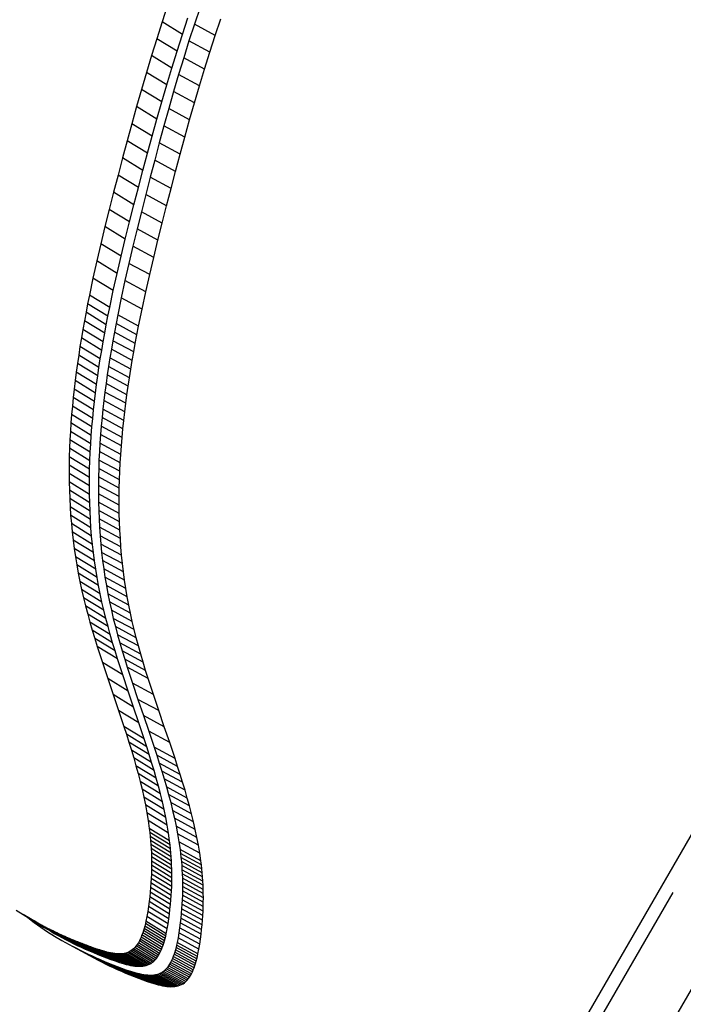
# Model space of a CAD drawing. Units: millimetres. Extents: x -4624 to 13371, y -2451 to 12315.
# Drawn here: x 8567 to 8679, y 2135 to 2302 of the extents above; entities that cross this region are included whole.
import ezdxf

# ---------------------------------------------------------------- set-up
doc = ezdxf.new("R2010")
doc.units = ezdxf.units.MM
doc.styles.get("Standard").update_dxf_attribs({"font": 'arial.ttf'})
doc.dimstyles.new('Kopia ISO-25', dxfattribs={"dimtxt": 300, "dimasz": 120, "dimexe": 1.25, "dimexo": 0.625, "dimgap": 100, "dimtad": 1, "dimlfac": 0.001, "dimrnd": 0.1, "dimtxsty": 'Standard', "dimblk": 'ARCHTICK', "dimcen": 2.5, "dimadec": 0, "dimazin": 0, "dimtfac": 1, "dimtmove": 0, "dimatfit": 3, "dimfxl": 1, "dimarcsym": 0})

# ---------------------------------------------------------------- blocks, each defined once
blk = doc.blocks.new('_ArchTick')
at = {"color": 0, "linetype": 'ByBlock', "const_width": 0.15}
blk.add_lwpolyline([(-0.5, -0.5), (0.5, 0.5)], dxfattribs=at)
blk = doc.blocks.new('*D6')
at = {"color": 0, "lineweight": -2}
for p, q in [((13304.55, 2512.48), (13304.55, -1534.28)), ((-1976.71, 2161.58), (-1976.71, -1534.28)), ((-1976.71, -1533.03), (13304.55, -1533.03))]:
    blk.add_line(p, q, dxfattribs=at)
at = {"layer": 'Defpoints', "color": 0}
for p in [(13304.55, 2513.11), (-1976.71, 2162.2), (13304.55, -1533.03)]:
    blk.add_point(p, dxfattribs=at)
at = {"color": 0, "lineweight": -2, "xscale": 120, "yscale": 120, "zscale": 120, "rotation": 180}
blk.add_blockref('_ArchTick', (-1976.71, -1533.03), dxfattribs=at)
at = {"color": 0, "lineweight": -2, "xscale": 120, "yscale": 120, "zscale": 120}
blk.add_blockref('_ArchTick', (13304.55, -1533.03), dxfattribs=at)
at = {"color": 0, "insert": (5663.92, -1252.75), "char_height": 300, "attachment_point": 5}
blk.add_mtext('15,3m', dxfattribs=at)
blk = doc.blocks.new('*D7')
at = {"color": 0, "lineweight": -2}
for p, q in [((7187.58, 10497.66), (-3359.17, 10497.66)), ((-3357.92, 10497.66), (-3357.92, 18.37)), ((9513.37, 18.37), (-3359.17, 18.37))]:
    blk.add_line(p, q, dxfattribs=at)
at = {"layer": 'Defpoints', "color": 0}
for p in [(7188.2, 10497.66), (-3357.92, 18.37), (9513.99, 18.37)]:
    blk.add_point(p, dxfattribs=at)
at = {"color": 0, "lineweight": -2, "xscale": 120, "yscale": 120, "zscale": 120}
for p, rotation in [((-3357.92, 10497.66), 90.00000000000001), ((-3357.92, 18.37), 270)]:
    blk.add_blockref('_ArchTick', p, dxfattribs=dict(at, rotation=rotation))
at = {"color": 0, "insert": (-3638.21, 5258.02), "char_height": 300, "attachment_point": 5, "rotation": 90}
blk.add_mtext('10,5m', dxfattribs=at)
blk = doc.blocks.new('*D8')
at = {"color": 0, "lineweight": -2}
for p, q in [((11841.61, 2279.48), (11841.61, -2385.73)), ((-632.45, 1626.41), (-632.45, -2385.73)), ((-632.45, -2384.48), (11841.61, -2384.48))]:
    blk.add_line(p, q, dxfattribs=at)
at = {"layer": 'Defpoints', "color": 0}
for p in [(11841.61, 2280.11), (-632.45, 1627.04), (11841.61, -2384.48)]:
    blk.add_point(p, dxfattribs=at)
at = {"color": 0, "lineweight": -2, "xscale": 120, "yscale": 120, "zscale": 120, "rotation": 180}
blk.add_blockref('_ArchTick', (-632.45, -2384.48), dxfattribs=at)
at = {"color": 0, "lineweight": -2, "xscale": 120, "yscale": 120, "zscale": 120}
blk.add_blockref('_ArchTick', (11841.61, -2384.48), dxfattribs=at)
at = {"color": 0, "insert": (5604.58, -2104.19), "char_height": 300, "attachment_point": 5}
blk.add_mtext('12,5m', dxfattribs=at)
blk = doc.blocks.new('*D9')
at = {"color": 0, "lineweight": -2}
for p, q in [((7352.65, 8998.85), (-4175.58, 8998.85)), ((-4174.33, 8998.85), (-4174.33, 1046.62)), ((9241, 1046.62), (-4175.58, 1046.62))]:
    blk.add_line(p, q, dxfattribs=at)
at = {"layer": 'Defpoints', "color": 0}
for p in [(7353.28, 8998.85), (-4174.33, 1046.62), (9241.62, 1046.62)]:
    blk.add_point(p, dxfattribs=at)
at = {"color": 0, "lineweight": -2, "xscale": 120, "yscale": 120, "zscale": 120}
for p, rotation in [((-4174.33, 8998.85), 90), ((-4174.33, 1046.62), 270)]:
    blk.add_blockref('_ArchTick', p, dxfattribs=dict(at, rotation=rotation))
at = {"color": 0, "insert": (-4427.5, 5022.73), "char_height": 300, "attachment_point": 5, "rotation": 90}
blk.add_mtext('8m', dxfattribs=at)

msp = doc.modelspace()

# ---------------------------------------------------------------- linework, layer by layer
for p, q in [((8591.841, 2304.678), (8590.904, 2301.845)), ((8597.341, 2304.297), (8596.39, 2301.473)), ((8590.904, 2301.845), (8589.993, 2298.994)), ((8594.357, 2299.726), (8590.904, 2301.845)), ((8594.357, 2299.726), (8595.295, 2302.56)), ((8599.937, 2299.55), (8600.887, 2302.374)), ((8596.39, 2301.473), (8595.469, 2298.63)), ((8599.937, 2299.55), (8596.39, 2301.473)), ((8589.993, 2298.994), (8589.107, 2296.129)), ((8593.447, 2296.876), (8589.993, 2298.994)), ((8593.447, 2296.876), (8594.357, 2299.726)), ((8595.469, 2298.63), (8594.574, 2295.771)), ((8599.015, 2296.707), (8595.469, 2298.63)), ((8599.015, 2296.707), (8599.937, 2299.55)), ((8592.56, 2294.011), (8593.447, 2296.876)), ((8589.107, 2296.129), (8588.242, 2293.251)), ((8592.56, 2294.011), (8589.107, 2296.129)), ((8594.574, 2295.771), (8593.703, 2292.897)), ((8598.12, 2293.848), (8594.574, 2295.771)), ((8598.12, 2293.848), (8599.015, 2296.707)), ((8591.696, 2291.133), (8592.56, 2294.011)), ((8597.249, 2290.974), (8598.12, 2293.848)), ((8588.242, 2293.251), (8587.398, 2290.362)), ((8591.696, 2291.133), (8588.242, 2293.251)), ((8593.703, 2292.897), (8592.854, 2290.01)), ((8597.249, 2290.974), (8593.703, 2292.897)), ((8587.398, 2290.362), (8586.573, 2287.464)), ((8590.852, 2288.244), (8587.398, 2290.362)), ((8590.852, 2288.244), (8591.696, 2291.133)), ((8596.401, 2288.087), (8597.249, 2290.974)), ((8592.854, 2290.01), (8592.026, 2287.112)), ((8596.401, 2288.087), (8592.854, 2290.01)), ((8586.573, 2287.464), (8585.763, 2284.558)), ((8590.026, 2285.345), (8586.573, 2287.464)), ((8590.026, 2285.345), (8590.852, 2288.244)), ((8592.026, 2287.112), (8591.216, 2284.204)), ((8595.573, 2285.189), (8592.026, 2287.112)), ((8595.573, 2285.189), (8596.401, 2288.087)), ((8589.217, 2282.44), (8590.026, 2285.345)), ((8594.762, 2282.281), (8595.573, 2285.189)), ((8585.763, 2284.558), (8584.967, 2281.647)), ((8589.217, 2282.44), (8585.763, 2284.558)), ((8591.216, 2284.204), (8590.422, 2281.29)), ((8594.762, 2282.281), (8591.216, 2284.204)), ((8588.421, 2279.528), (8589.217, 2282.44)), ((8593.968, 2279.367), (8594.762, 2282.281)), ((8584.967, 2281.647), (8584.184, 2278.732)), ((8588.421, 2279.528), (8584.967, 2281.647)), ((8590.422, 2281.29), (8589.642, 2278.369)), ((8593.968, 2279.367), (8590.422, 2281.29)), ((8584.184, 2278.732), (8583.41, 2275.815)), ((8587.637, 2276.613), (8584.184, 2278.732)), ((8587.637, 2276.613), (8588.421, 2279.528)), ((8589.642, 2278.369), (8588.874, 2275.445)), ((8593.189, 2276.446), (8589.642, 2278.369)), ((8593.189, 2276.446), (8593.968, 2279.367)), ((8583.41, 2275.815), (8582.649, 2272.897)), ((8586.864, 2273.696), (8583.41, 2275.815)), ((8586.864, 2273.696), (8587.637, 2276.613)), ((8588.874, 2275.445), (8588.116, 2272.519)), ((8592.421, 2273.522), (8588.874, 2275.445)), ((8592.421, 2273.522), (8593.189, 2276.446)), ((8586.103, 2270.778), (8586.864, 2273.696)), ((8591.663, 2270.596), (8592.421, 2273.522)), ((8582.649, 2272.897), (8581.904, 2269.978)), ((8586.103, 2270.778), (8582.649, 2272.897)), ((8588.116, 2272.519), (8587.371, 2269.592)), ((8591.663, 2270.596), (8588.116, 2272.519)), ((8581.904, 2269.978), (8581.177, 2267.06)), ((8585.357, 2267.86), (8581.904, 2269.978)), ((8585.357, 2267.86), (8586.103, 2270.778)), ((8590.917, 2267.669), (8591.663, 2270.596)), ((8587.371, 2269.592), (8586.641, 2266.664)), ((8590.917, 2267.669), (8587.371, 2269.592)), ((8581.177, 2267.06), (8580.474, 2264.142)), ((8584.631, 2264.941), (8581.177, 2267.06)), ((8584.631, 2264.941), (8585.357, 2267.86)), ((8586.641, 2266.664), (8585.93, 2263.737)), ((8590.187, 2264.741), (8586.641, 2266.664)), ((8590.187, 2264.741), (8590.917, 2267.669)), ((8580.474, 2264.142), (8579.798, 2261.225)), ((8583.928, 2262.023), (8580.474, 2264.142)), ((8583.928, 2262.023), (8584.631, 2264.941)), ((8585.93, 2263.737), (8585.242, 2260.81)), ((8589.477, 2261.814), (8585.93, 2263.737)), ((8589.477, 2261.814), (8590.187, 2264.741)), ((8583.251, 2259.106), (8583.928, 2262.023)), ((8588.789, 2258.887), (8589.477, 2261.814)), ((8579.798, 2261.225), (8579.152, 2258.31)), ((8583.251, 2259.106), (8579.798, 2261.225)), ((8585.242, 2260.81), (8584.581, 2257.884)), ((8588.789, 2258.887), (8585.242, 2260.81)), ((8579.152, 2258.31), (8578.54, 2255.397)), ((8582.605, 2256.191), (8579.152, 2258.31)), ((8582.605, 2256.191), (8583.251, 2259.106)), ((8588.128, 2255.961), (8588.789, 2258.887)), ((8584.581, 2257.884), (8583.951, 2254.96)), ((8588.128, 2255.961), (8584.581, 2257.884)), ((8578.54, 2255.397), (8578.248, 2253.941)), ((8581.994, 2253.278), (8578.54, 2255.397)), ((8581.994, 2253.278), (8582.605, 2256.191)), ((8583.951, 2254.96), (8583.354, 2252.039)), ((8587.497, 2253.037), (8583.951, 2254.96)), ((8587.497, 2253.037), (8588.128, 2255.961)), ((8578.248, 2253.941), (8577.966, 2252.487)), ((8581.702, 2251.823), (8578.248, 2253.941)), ((8581.702, 2251.823), (8581.994, 2253.278)), ((8577.966, 2252.487), (8577.694, 2251.033)), ((8581.419, 2250.368), (8577.966, 2252.487)), ((8581.419, 2250.368), (8581.702, 2251.823)), ((8583.354, 2252.039), (8583.07, 2250.579)), ((8586.901, 2250.116), (8583.354, 2252.039)), ((8586.901, 2250.116), (8587.497, 2253.037)), ((8577.694, 2251.033), (8577.433, 2249.58)), ((8581.148, 2248.914), (8577.694, 2251.033)), ((8581.148, 2248.914), (8581.419, 2250.368)), ((8583.07, 2250.579), (8582.795, 2249.12)), ((8586.616, 2248.656), (8583.07, 2250.579)), ((8586.616, 2248.656), (8586.901, 2250.116)), ((8577.433, 2249.58), (8577.183, 2248.128)), ((8580.887, 2247.461), (8577.433, 2249.58)), ((8580.887, 2247.461), (8581.148, 2248.914)), ((8582.795, 2249.12), (8582.531, 2247.661)), ((8586.342, 2247.197), (8582.795, 2249.12)), ((8586.342, 2247.197), (8586.616, 2248.656)), ((8576.945, 2246.677), (8576.72, 2245.227)), ((8577.183, 2248.128), (8576.945, 2246.677)), ((8580.399, 2244.558), (8576.945, 2246.677)), ((8580.637, 2246.009), (8577.183, 2248.128)), ((8580.637, 2246.009), (8580.887, 2247.461)), ((8582.531, 2247.661), (8582.278, 2246.204)), ((8586.078, 2245.738), (8582.531, 2247.661)), ((8586.078, 2245.738), (8586.342, 2247.197)), ((8576.72, 2245.227), (8576.507, 2243.778)), ((8580.173, 2243.108), (8576.72, 2245.227)), ((8580.399, 2244.558), (8580.637, 2246.009)), ((8582.278, 2246.204), (8582.035, 2244.748)), ((8585.824, 2244.281), (8582.278, 2246.204)), ((8585.824, 2244.281), (8586.078, 2245.738)), ((8576.507, 2243.778), (8576.307, 2242.33)), ((8579.96, 2241.66), (8576.507, 2243.778)), ((8580.173, 2243.108), (8580.399, 2244.558)), ((8581.805, 2243.292), (8581.587, 2241.838)), ((8582.035, 2244.748), (8581.805, 2243.292)), ((8585.351, 2241.369), (8581.805, 2243.292)), ((8585.582, 2242.825), (8582.035, 2244.748)), ((8585.582, 2242.825), (8585.824, 2244.281)), ((8576.307, 2242.33), (8576.12, 2240.884)), ((8579.76, 2240.212), (8576.307, 2242.33)), ((8579.76, 2240.212), (8579.96, 2241.66)), ((8579.96, 2241.66), (8580.173, 2243.108)), ((8581.587, 2241.838), (8581.381, 2240.385)), ((8585.133, 2239.915), (8581.587, 2241.838)), ((8585.351, 2241.369), (8585.582, 2242.825)), ((8576.12, 2240.884), (8575.948, 2239.439)), ((8579.574, 2238.766), (8576.12, 2240.884)), ((8579.574, 2238.766), (8579.76, 2240.212)), ((8581.381, 2240.385), (8581.188, 2238.933)), ((8584.927, 2238.462), (8581.381, 2240.385)), ((8584.927, 2238.462), (8585.133, 2239.915)), ((8585.133, 2239.915), (8585.351, 2241.369)), ((8575.948, 2239.439), (8575.79, 2237.996)), ((8579.402, 2237.321), (8575.948, 2239.439)), ((8579.402, 2237.321), (8579.574, 2238.766)), ((8581.188, 2238.933), (8581.009, 2237.483)), ((8584.735, 2237.01), (8581.188, 2238.933)), ((8584.735, 2237.01), (8584.927, 2238.462)), ((8575.647, 2236.554), (8575.52, 2235.113)), ((8575.79, 2237.996), (8575.647, 2236.554)), ((8579.101, 2234.435), (8575.647, 2236.554)), ((8579.244, 2235.877), (8575.79, 2237.996)), ((8579.244, 2235.877), (8579.402, 2237.321)), ((8581.009, 2237.483), (8580.844, 2236.034)), ((8584.556, 2235.56), (8581.009, 2237.483)), ((8584.556, 2235.56), (8584.735, 2237.01)), ((8575.52, 2235.113), (8575.408, 2233.675)), ((8578.973, 2232.995), (8575.52, 2235.113)), ((8579.101, 2234.435), (8579.244, 2235.877)), ((8580.844, 2236.034), (8580.694, 2234.586)), ((8584.391, 2234.111), (8580.844, 2236.034)), ((8584.391, 2234.111), (8584.556, 2235.56)), ((8575.408, 2233.675), (8575.313, 2232.237)), ((8578.862, 2231.556), (8575.408, 2233.675)), ((8578.973, 2232.995), (8579.101, 2234.435)), ((8580.694, 2234.586), (8580.558, 2233.14)), ((8584.24, 2232.663), (8580.694, 2234.586)), ((8584.24, 2232.663), (8584.391, 2234.111)), ((8575.313, 2232.237), (8575.234, 2230.802)), ((8578.766, 2230.119), (8575.313, 2232.237)), ((8578.766, 2230.119), (8578.862, 2231.556)), ((8578.862, 2231.556), (8578.973, 2232.995)), ((8580.437, 2231.695), (8580.333, 2230.252)), ((8580.558, 2233.14), (8580.437, 2231.695)), ((8583.984, 2229.772), (8580.437, 2231.695)), ((8584.104, 2231.217), (8580.558, 2233.14)), ((8584.104, 2231.217), (8584.24, 2232.663)), ((8575.234, 2230.802), (8575.173, 2229.369)), ((8578.688, 2228.684), (8575.234, 2230.802)), ((8578.688, 2228.684), (8578.766, 2230.119)), ((8580.333, 2230.252), (8580.245, 2228.811)), ((8583.88, 2228.329), (8580.333, 2230.252)), ((8583.984, 2229.772), (8584.104, 2231.217)), ((8575.173, 2229.369), (8575.13, 2227.937)), ((8578.627, 2227.25), (8575.173, 2229.369)), ((8578.627, 2227.25), (8578.688, 2228.684)), ((8580.245, 2228.811), (8580.173, 2227.372)), ((8583.791, 2226.888), (8580.245, 2228.811)), ((8583.791, 2226.888), (8583.88, 2228.329)), ((8583.88, 2228.329), (8583.984, 2229.772)), ((8575.104, 2226.507), (8575.098, 2225.08)), ((8575.13, 2227.937), (8575.104, 2226.507)), ((8578.558, 2224.389), (8575.104, 2226.507)), ((8578.583, 2225.819), (8575.13, 2227.937)), ((8578.583, 2225.819), (8578.627, 2227.25)), ((8580.173, 2227.372), (8580.119, 2225.934)), ((8583.72, 2225.449), (8580.173, 2227.372)), ((8583.72, 2225.449), (8583.791, 2226.888)), ((8575.098, 2225.08), (8575.11, 2223.654)), ((8578.551, 2222.961), (8575.098, 2225.08)), ((8578.558, 2224.389), (8578.583, 2225.819)), ((8580.119, 2225.934), (8580.082, 2224.499)), ((8583.666, 2224.011), (8580.119, 2225.934)), ((8583.666, 2224.011), (8583.72, 2225.449)), ((8575.11, 2223.654), (8575.142, 2222.231)), ((8578.563, 2221.536), (8575.11, 2223.654)), ((8578.551, 2222.961), (8578.558, 2224.389)), ((8580.082, 2224.499), (8580.064, 2223.065)), ((8583.629, 2222.576), (8580.082, 2224.499)), ((8583.629, 2222.576), (8583.666, 2224.011)), ((8575.142, 2222.231), (8575.194, 2220.81)), ((8578.595, 2220.112), (8575.142, 2222.231)), ((8578.563, 2221.536), (8578.551, 2222.961)), ((8578.595, 2220.112), (8578.563, 2221.536)), ((8583.611, 2221.142), (8580.064, 2223.065)), ((8580.064, 2223.065), (8580.064, 2221.634)), ((8583.611, 2219.71), (8580.064, 2221.634)), ((8580.064, 2221.634), (8580.083, 2220.204)), ((8583.611, 2221.142), (8583.629, 2222.576)), ((8575.194, 2220.81), (8575.266, 2219.391)), ((8578.647, 2218.691), (8575.194, 2220.81)), ((8578.647, 2218.691), (8578.595, 2220.112)), ((8583.63, 2218.281), (8580.083, 2220.204)), ((8580.083, 2220.204), (8580.122, 2218.777)), ((8583.611, 2219.71), (8583.611, 2221.142)), ((8575.266, 2219.391), (8575.36, 2217.974)), ((8578.72, 2217.272), (8575.266, 2219.391)), ((8578.72, 2217.272), (8578.647, 2218.691)), ((8583.669, 2216.854), (8580.122, 2218.777)), ((8580.122, 2218.777), (8580.181, 2217.352)), ((8583.63, 2218.281), (8583.611, 2219.71)), ((8583.669, 2216.854), (8583.63, 2218.281)), ((8575.36, 2217.974), (8575.474, 2216.56)), ((8578.813, 2215.856), (8575.36, 2217.974)), ((8575.474, 2216.56), (8575.611, 2215.149)), ((8578.928, 2214.442), (8575.474, 2216.56)), ((8578.813, 2215.856), (8578.72, 2217.272)), ((8583.727, 2215.429), (8580.181, 2217.352)), ((8580.181, 2217.352), (8580.26, 2215.929)), ((8583.727, 2215.429), (8583.669, 2216.854)), ((8575.611, 2215.149), (8575.77, 2213.74)), ((8579.064, 2213.03), (8575.611, 2215.149)), ((8578.928, 2214.442), (8578.813, 2215.856)), ((8583.806, 2214.006), (8580.26, 2215.929)), ((8580.26, 2215.929), (8580.359, 2214.509)), ((8583.806, 2214.006), (8583.727, 2215.429)), ((8575.77, 2213.74), (8575.951, 2212.334)), ((8579.223, 2211.622), (8575.77, 2213.74)), ((8579.064, 2213.03), (8578.928, 2214.442)), ((8583.906, 2212.586), (8580.359, 2214.509)), ((8580.359, 2214.509), (8580.481, 2213.091)), ((8584.027, 2211.168), (8580.481, 2213.091)), ((8580.481, 2213.091), (8580.624, 2211.676)), ((8583.906, 2212.586), (8583.806, 2214.006)), ((8575.951, 2212.334), (8576.156, 2210.93)), ((8579.405, 2210.215), (8575.951, 2212.334)), ((8579.223, 2211.622), (8579.064, 2213.03)), ((8579.405, 2210.215), (8579.223, 2211.622)), ((8584.17, 2209.753), (8580.624, 2211.676)), ((8580.624, 2211.676), (8580.789, 2210.263)), ((8584.027, 2211.168), (8583.906, 2212.586)), ((8576.156, 2210.93), (8576.385, 2209.529)), ((8579.61, 2208.812), (8576.156, 2210.93)), ((8579.61, 2208.812), (8579.405, 2210.215)), ((8584.336, 2208.34), (8580.789, 2210.263)), ((8580.789, 2210.263), (8580.977, 2208.853)), ((8584.17, 2209.753), (8584.027, 2211.168)), ((8584.336, 2208.34), (8584.17, 2209.753)), ((8576.385, 2209.529), (8576.638, 2208.131)), ((8579.838, 2207.411), (8576.385, 2209.529)), ((8576.638, 2208.131), (8576.915, 2206.736)), ((8580.091, 2206.013), (8576.638, 2208.131)), ((8579.838, 2207.411), (8579.61, 2208.812)), ((8584.524, 2206.93), (8580.977, 2208.853)), ((8580.977, 2208.853), (8581.188, 2207.446)), ((8584.524, 2206.93), (8584.336, 2208.34)), ((8576.915, 2206.736), (8577.217, 2205.344)), ((8580.368, 2204.618), (8576.915, 2206.736)), ((8580.091, 2206.013), (8579.838, 2207.411)), ((8584.735, 2205.523), (8581.188, 2207.446)), ((8581.188, 2207.446), (8581.423, 2206.042)), ((8584.735, 2205.523), (8584.524, 2206.93)), ((8577.217, 2205.344), (8577.542, 2203.955)), ((8580.67, 2203.226), (8577.217, 2205.344)), ((8580.368, 2204.618), (8580.091, 2206.013)), ((8584.969, 2204.119), (8581.423, 2206.042)), ((8581.423, 2206.042), (8581.682, 2204.64)), ((8584.969, 2204.119), (8584.735, 2205.523)), ((8577.542, 2203.955), (8577.889, 2202.569)), ((8580.996, 2201.836), (8577.542, 2203.955)), ((8580.67, 2203.226), (8580.368, 2204.618)), ((8580.996, 2201.836), (8580.67, 2203.226)), ((8585.228, 2202.717), (8581.682, 2204.64)), ((8581.682, 2204.64), (8581.965, 2203.242)), ((8585.512, 2201.319), (8581.965, 2203.242)), ((8581.965, 2203.242), (8582.273, 2201.846)), ((8585.228, 2202.717), (8584.969, 2204.119)), ((8577.889, 2202.569), (8578.256, 2201.185)), ((8581.343, 2200.45), (8577.889, 2202.569)), ((8581.343, 2200.45), (8580.996, 2201.836)), ((8585.82, 2199.923), (8582.273, 2201.846)), ((8582.273, 2201.846), (8582.604, 2200.454)), ((8585.512, 2201.319), (8585.228, 2202.717)), ((8578.256, 2201.185), (8578.64, 2199.804)), ((8581.709, 2199.067), (8578.256, 2201.185)), ((8578.64, 2199.804), (8579.04, 2198.427)), ((8582.093, 2197.686), (8578.64, 2199.804)), ((8581.709, 2199.067), (8581.343, 2200.45)), ((8586.151, 2198.53), (8582.604, 2200.454)), ((8582.604, 2200.454), (8582.957, 2199.064)), ((8585.82, 2199.923), (8585.512, 2201.319)), ((8586.151, 2198.53), (8585.82, 2199.923)), ((8579.04, 2198.427), (8579.454, 2197.051)), ((8582.493, 2196.308), (8579.04, 2198.427)), ((8582.093, 2197.686), (8581.709, 2199.067)), ((8586.504, 2197.141), (8582.957, 2199.064)), ((8582.957, 2199.064), (8583.329, 2197.677)), ((8586.504, 2197.141), (8586.151, 2198.53)), ((8579.454, 2197.051), (8579.88, 2195.679)), ((8582.907, 2194.933), (8579.454, 2197.051)), ((8582.493, 2196.308), (8582.093, 2197.686)), ((8586.876, 2195.754), (8583.329, 2197.677)), ((8583.329, 2197.677), (8583.719, 2196.293)), ((8586.876, 2195.754), (8586.504, 2197.141)), ((8579.88, 2195.679), (8580.761, 2192.942)), ((8583.333, 2193.561), (8579.88, 2195.679)), ((8582.907, 2194.933), (8582.493, 2196.308)), ((8583.333, 2193.561), (8582.907, 2194.933)), ((8587.266, 2194.37), (8583.719, 2196.293)), ((8583.719, 2196.293), (8584.125, 2194.912)), ((8587.672, 2192.989), (8584.125, 2194.912)), ((8584.125, 2194.912), (8584.545, 2193.534)), ((8587.266, 2194.37), (8586.876, 2195.754)), ((8584.214, 2190.824), (8583.333, 2193.561)), ((8588.091, 2191.611), (8584.545, 2193.534)), ((8584.545, 2193.534), (8584.976, 2192.158)), ((8587.672, 2192.989), (8587.266, 2194.37)), ((8588.091, 2191.611), (8587.672, 2192.989)), ((8580.761, 2192.942), (8581.668, 2190.215)), ((8584.214, 2190.824), (8580.761, 2192.942)), ((8588.523, 2190.235), (8584.976, 2192.158)), ((8584.976, 2192.158), (8585.868, 2189.415)), ((8588.523, 2190.235), (8588.091, 2191.611)), ((8581.668, 2190.215), (8582.586, 2187.498)), ((8585.122, 2188.097), (8581.668, 2190.215)), ((8585.122, 2188.097), (8584.214, 2190.824)), ((8589.415, 2187.491), (8588.523, 2190.235)), ((8586.04, 2185.38), (8585.122, 2188.097)), ((8589.415, 2187.491), (8585.868, 2189.415)), ((8585.868, 2189.415), (8586.787, 2186.681)), ((8582.586, 2187.498), (8583.501, 2184.791)), ((8586.04, 2185.38), (8582.586, 2187.498)), ((8590.333, 2184.758), (8586.787, 2186.681)), ((8586.787, 2186.681), (8587.716, 2183.958)), ((8590.333, 2184.758), (8589.415, 2187.491)), ((8583.501, 2184.791), (8584.396, 2182.093)), ((8586.954, 2182.673), (8583.501, 2184.791)), ((8586.954, 2182.673), (8586.04, 2185.38)), ((8591.262, 2182.035), (8590.333, 2184.758)), ((8591.262, 2182.035), (8587.716, 2183.958)), ((8587.716, 2183.958), (8588.641, 2181.245)), ((8584.396, 2182.093), (8584.832, 2180.747)), ((8587.85, 2179.975), (8584.396, 2182.093)), ((8587.85, 2179.975), (8586.954, 2182.673)), ((8592.188, 2179.322), (8591.262, 2182.035)), ((8584.832, 2180.747), (8585.258, 2179.404)), ((8588.286, 2178.629), (8584.832, 2180.747)), ((8588.286, 2178.629), (8587.85, 2179.975)), ((8592.188, 2179.322), (8588.641, 2181.245)), ((8588.641, 2181.245), (8589.547, 2178.54)), ((8585.258, 2179.404), (8585.672, 2178.063)), ((8588.712, 2177.286), (8585.258, 2179.404)), ((8585.672, 2178.063), (8586.071, 2176.723)), ((8589.125, 2175.944), (8585.672, 2178.063)), ((8588.712, 2177.286), (8588.286, 2178.629)), ((8593.094, 2176.617), (8589.547, 2178.54)), ((8589.547, 2178.54), (8589.989, 2177.192)), ((8593.094, 2176.617), (8592.188, 2179.322)), ((8586.071, 2176.723), (8586.455, 2175.386)), ((8589.525, 2174.605), (8586.071, 2176.723)), ((8589.125, 2175.944), (8588.712, 2177.286)), ((8593.536, 2175.268), (8589.989, 2177.192)), ((8589.989, 2177.192), (8590.42, 2175.845)), ((8593.536, 2175.268), (8593.094, 2176.617)), ((8586.455, 2175.386), (8586.82, 2174.051)), ((8589.908, 2173.268), (8586.455, 2175.386)), ((8589.525, 2174.605), (8589.125, 2175.944)), ((8589.908, 2173.268), (8589.525, 2174.605)), ((8593.967, 2173.922), (8590.42, 2175.845)), ((8590.42, 2175.845), (8590.839, 2174.5)), ((8593.967, 2173.922), (8593.536, 2175.268)), ((8586.82, 2174.051), (8587.167, 2172.718)), ((8590.274, 2171.933), (8586.82, 2174.051)), ((8590.274, 2171.933), (8589.908, 2173.268)), ((8594.386, 2172.577), (8590.839, 2174.5)), ((8590.839, 2174.5), (8591.244, 2173.158)), ((8594.791, 2171.235), (8591.244, 2173.158)), ((8591.244, 2173.158), (8591.633, 2171.818)), ((8594.386, 2172.577), (8593.967, 2173.922)), ((8587.167, 2172.718), (8587.491, 2171.387)), ((8590.62, 2170.6), (8587.167, 2172.718)), ((8587.491, 2171.387), (8587.793, 2170.057)), ((8590.945, 2169.268), (8587.491, 2171.387)), ((8590.62, 2170.6), (8590.274, 2171.933)), ((8595.18, 2169.895), (8591.633, 2171.818)), ((8591.633, 2171.818), (8592.005, 2170.479)), ((8594.791, 2171.235), (8594.386, 2172.577)), ((8595.18, 2169.895), (8594.791, 2171.235)), ((8685.667, 2172.086), (8669.473, 2144.039)), ((8587.793, 2170.057), (8588.069, 2168.73)), ((8591.246, 2167.939), (8587.793, 2170.057)), ((8590.945, 2169.268), (8590.62, 2170.6)), ((8595.551, 2168.556), (8592.005, 2170.479)), ((8592.005, 2170.479), (8592.357, 2169.143)), ((8595.551, 2168.556), (8595.18, 2169.895)), ((8588.069, 2168.73), (8588.317, 2167.403)), ((8591.522, 2166.612), (8588.069, 2168.73)), ((8591.246, 2167.939), (8590.945, 2169.268)), ((8591.522, 2166.612), (8591.246, 2167.939)), ((8595.903, 2167.22), (8592.357, 2169.143)), ((8592.357, 2169.143), (8592.687, 2167.808)), ((8595.903, 2167.22), (8595.551, 2168.556)), ((8588.317, 2167.403), (8588.537, 2166.072)), ((8591.771, 2165.285), (8588.317, 2167.403)), ((8591.771, 2165.285), (8591.522, 2166.612)), ((8596.233, 2165.885), (8592.687, 2167.808)), ((8592.687, 2167.808), (8592.994, 2166.476)), ((8596.54, 2164.553), (8592.994, 2166.476)), ((8592.994, 2166.476), (8593.276, 2165.145)), ((8596.233, 2165.885), (8595.903, 2167.22)), ((8588.537, 2166.072), (8588.724, 2164.732)), ((8591.99, 2163.954), (8588.537, 2166.072)), ((8588.724, 2164.732), (8588.805, 2164.058)), ((8592.177, 2162.614), (8588.724, 2164.732)), ((8591.99, 2163.954), (8591.771, 2165.285)), ((8596.822, 2163.222), (8593.276, 2165.145)), ((8593.276, 2165.145), (8593.53, 2163.815)), ((8596.54, 2164.553), (8596.233, 2165.885)), ((8596.822, 2163.222), (8596.54, 2164.553)), ((8588.805, 2164.058), (8588.877, 2163.379)), ((8592.258, 2161.939), (8588.805, 2164.058)), ((8588.877, 2163.379), (8588.94, 2162.696)), ((8592.33, 2161.261), (8588.877, 2163.379)), ((8592.177, 2162.614), (8591.99, 2163.954)), ((8597.077, 2161.892), (8593.53, 2163.815)), ((8593.53, 2163.815), (8593.755, 2162.48)), ((8597.077, 2161.892), (8596.822, 2163.222)), ((8588.94, 2162.696), (8588.993, 2162.007)), ((8592.393, 2160.577), (8588.94, 2162.696)), ((8588.993, 2162.007), (8589.037, 2161.312)), ((8592.446, 2159.888), (8588.993, 2162.007)), ((8589.037, 2161.312), (8589.07, 2160.611)), ((8592.49, 2159.194), (8589.037, 2161.312)), ((8592.258, 2161.939), (8592.177, 2162.614)), ((8592.33, 2161.261), (8592.258, 2161.939)), ((8592.393, 2160.577), (8592.33, 2161.261)), ((8597.302, 2160.557), (8593.755, 2162.48)), ((8593.755, 2162.48), (8593.948, 2161.137)), ((8597.302, 2160.557), (8597.077, 2161.892)), ((8589.07, 2160.611), (8589.093, 2159.903)), ((8592.524, 2158.493), (8589.07, 2160.611)), ((8589.093, 2159.903), (8589.106, 2159.187)), ((8592.547, 2157.784), (8589.093, 2159.903)), ((8592.446, 2159.888), (8592.393, 2160.577)), ((8592.49, 2159.194), (8592.446, 2159.888)), ((8597.495, 2159.214), (8593.948, 2161.137)), ((8593.948, 2161.137), (8594.032, 2160.461)), ((8597.579, 2158.538), (8594.032, 2160.461)), ((8594.032, 2160.461), (8594.107, 2159.78)), ((8597.654, 2157.857), (8594.107, 2159.78)), ((8594.107, 2159.78), (8594.173, 2159.095)), ((8597.495, 2159.214), (8597.302, 2160.557)), ((8589.108, 2158.463), (8589.098, 2157.729)), ((8589.106, 2159.187), (8589.108, 2158.463)), ((8592.559, 2157.068), (8589.106, 2159.187)), ((8592.561, 2156.344), (8589.108, 2158.463)), ((8592.524, 2158.493), (8592.49, 2159.194)), ((8592.547, 2157.784), (8592.524, 2158.493)), ((8597.72, 2157.172), (8594.173, 2159.095)), ((8594.173, 2159.095), (8594.23, 2158.405)), ((8597.777, 2156.481), (8594.23, 2158.405)), ((8594.23, 2158.405), (8594.277, 2157.708)), ((8597.579, 2158.538), (8597.495, 2159.214)), ((8597.654, 2157.857), (8597.579, 2158.538)), ((8597.72, 2157.172), (8597.654, 2157.857)), ((8589.044, 2156.233), (8588.999, 2155.47)), ((8589.077, 2156.986), (8589.044, 2156.233)), ((8592.497, 2154.115), (8589.044, 2156.233)), ((8589.098, 2157.729), (8589.077, 2156.986)), ((8592.53, 2154.868), (8589.077, 2156.986)), ((8592.551, 2155.611), (8589.098, 2157.729)), ((8592.559, 2157.068), (8592.547, 2157.784)), ((8592.551, 2155.611), (8592.561, 2156.344)), ((8592.561, 2156.344), (8592.559, 2157.068)), ((8597.823, 2155.785), (8594.277, 2157.708)), ((8594.277, 2157.708), (8594.314, 2157.005)), ((8597.86, 2155.082), (8594.314, 2157.005)), ((8594.314, 2157.005), (8594.34, 2156.295)), ((8597.887, 2154.372), (8594.34, 2156.295)), ((8594.34, 2156.295), (8594.356, 2155.577)), ((8597.777, 2156.481), (8597.72, 2157.172)), ((8597.823, 2155.785), (8597.777, 2156.481)), ((8588.941, 2154.694), (8588.871, 2153.907)), ((8588.999, 2155.47), (8588.941, 2154.694)), ((8592.395, 2152.576), (8588.941, 2154.694)), ((8592.452, 2153.351), (8588.999, 2155.47)), ((8592.497, 2154.115), (8592.53, 2154.868)), ((8592.53, 2154.868), (8592.551, 2155.611)), ((8594.361, 2154.851), (8594.355, 2154.115)), ((8597.903, 2153.654), (8594.356, 2155.577)), ((8594.356, 2155.577), (8594.361, 2154.851)), ((8597.908, 2152.928), (8594.361, 2154.851)), ((8597.86, 2155.082), (8597.823, 2155.785)), ((8597.887, 2154.372), (8597.86, 2155.082)), ((8588.788, 2153.107), (8588.691, 2152.294)), ((8588.871, 2153.907), (8588.788, 2153.107)), ((8592.241, 2150.989), (8588.788, 2153.107)), ((8592.324, 2151.789), (8588.871, 2153.907)), ((8592.395, 2152.576), (8592.452, 2153.351)), ((8592.452, 2153.351), (8592.497, 2154.115)), ((8594.338, 2153.37), (8594.308, 2152.615)), ((8594.355, 2154.115), (8594.338, 2153.37)), ((8597.884, 2151.447), (8594.338, 2153.37)), ((8597.902, 2152.192), (8594.355, 2154.115)), ((8597.903, 2153.654), (8597.887, 2154.372)), ((8597.902, 2152.192), (8597.908, 2152.928)), ((8597.908, 2152.928), (8597.903, 2153.654)), ((8677.683, 2153.856), (8644.165, 2095.802)), ((8588.581, 2151.467), (8588.456, 2150.628)), ((8588.691, 2152.294), (8588.581, 2151.467)), ((8592.034, 2149.348), (8588.581, 2151.467)), ((8592.145, 2150.175), (8588.691, 2152.294)), ((8592.241, 2150.989), (8592.324, 2151.789)), ((8592.324, 2151.789), (8592.395, 2152.576)), ((8594.267, 2151.849), (8594.213, 2151.072)), ((8594.308, 2152.615), (8594.267, 2151.849)), ((8597.814, 2149.926), (8594.267, 2151.849)), ((8597.855, 2150.692), (8594.308, 2152.615)), ((8597.855, 2150.692), (8597.884, 2151.447)), ((8597.884, 2151.447), (8597.902, 2152.192)), ((8651.921, 2087.23), (8689.051, 2151.541)), ((8566.105, 2150.846), (8567.291, 2150.093)), ((8568.508, 2149.361), (8567.291, 2150.093)), ((8567.291, 2150.093), (8570.745, 2147.974)), ((8567.748, 2149.812), (8568.059, 2149.571)), ((8568.059, 2149.571), (8569.16, 2148.754)), ((8588.313, 2149.787), (8588.148, 2148.955)), ((8588.456, 2150.628), (8588.313, 2149.787)), ((8591.766, 2147.669), (8588.313, 2149.787)), ((8591.909, 2148.509), (8588.456, 2150.628)), ((8592.034, 2149.348), (8592.145, 2150.175)), ((8592.145, 2150.175), (8592.241, 2150.989)), ((8594.068, 2149.48), (8593.975, 2148.664)), ((8594.147, 2150.282), (8594.068, 2149.48)), ((8597.614, 2147.557), (8594.068, 2149.48)), ((8594.213, 2151.072), (8594.147, 2150.282)), ((8597.693, 2148.359), (8594.147, 2150.282)), ((8597.76, 2149.149), (8594.213, 2151.072)), ((8597.76, 2149.149), (8597.814, 2149.926)), ((8597.814, 2149.926), (8597.855, 2150.692)), ((8571.962, 2147.242), (8568.508, 2149.361)), ((8569.129, 2149.003), (8568.508, 2149.361)), ((8572.582, 2146.885), (8569.129, 2149.003)), ((8569.757, 2148.651), (8569.129, 2149.003)), ((8569.16, 2148.754), (8570.289, 2147.958)), ((8573.211, 2146.532), (8569.757, 2148.651)), ((8570.394, 2148.304), (8569.757, 2148.651)), ((8570.289, 2147.958), (8571.446, 2147.183)), ((8573.847, 2146.186), (8570.394, 2148.304)), ((8571.039, 2147.963), (8570.394, 2148.304)), ((8570.745, 2147.974), (8571.962, 2147.242)), ((8574.492, 2145.844), (8571.039, 2147.963)), ((8571.692, 2147.627), (8571.039, 2147.963)), ((8587.957, 2148.143), (8587.85, 2147.747)), ((8588.056, 2148.546), (8587.957, 2148.143)), ((8591.41, 2146.024), (8587.957, 2148.143)), ((8588.148, 2148.955), (8588.056, 2148.546)), ((8591.509, 2146.427), (8588.056, 2148.546)), ((8591.601, 2146.837), (8588.148, 2148.955)), ((8591.766, 2147.669), (8591.909, 2148.509)), ((8591.909, 2148.509), (8592.034, 2149.348)), ((8593.869, 2147.835), (8593.748, 2146.993)), ((8593.975, 2148.664), (8593.869, 2147.835)), ((8597.416, 2145.912), (8593.869, 2147.835)), ((8597.522, 2146.741), (8593.975, 2148.664)), ((8597.614, 2147.557), (8597.693, 2148.359)), ((8597.693, 2148.359), (8597.76, 2149.149)), ((8571.446, 2147.183), (8572.634, 2146.43)), ((8575.146, 2145.509), (8571.692, 2147.627)), ((8572.354, 2147.298), (8571.692, 2147.627)), ((8571.962, 2147.242), (8572.582, 2146.885)), ((8575.808, 2145.179), (8572.354, 2147.298)), ((8573.025, 2146.974), (8572.354, 2147.298)), ((8572.582, 2146.885), (8573.211, 2146.532)), ((8572.634, 2146.43), (8573.851, 2145.697)), ((8576.478, 2144.855), (8573.025, 2146.974)), ((8573.704, 2146.655), (8573.025, 2146.974)), ((8573.211, 2146.532), (8573.847, 2146.186)), ((8577.158, 2144.537), (8573.704, 2146.655)), ((8574.393, 2146.343), (8573.704, 2146.655)), ((8573.847, 2146.186), (8574.492, 2145.844)), ((8577.847, 2144.224), (8574.393, 2146.343)), ((8575.091, 2146.036), (8574.393, 2146.343)), ((8587.342, 2146.268), (8587.192, 2145.931)), ((8587.482, 2146.62), (8587.342, 2146.268)), ((8590.795, 2144.15), (8587.342, 2146.268)), ((8587.614, 2146.984), (8587.482, 2146.62)), ((8590.936, 2144.501), (8587.482, 2146.62)), ((8587.736, 2147.361), (8587.614, 2146.984)), ((8591.067, 2144.866), (8587.614, 2146.984)), ((8587.85, 2147.747), (8587.736, 2147.361)), ((8591.19, 2145.242), (8587.736, 2147.361)), ((8591.304, 2145.629), (8587.85, 2147.747)), ((8591.41, 2146.024), (8591.509, 2146.427)), ((8591.509, 2146.427), (8591.601, 2146.837)), ((8591.601, 2146.837), (8591.766, 2147.669)), ((8593.61, 2146.15), (8593.449, 2145.316)), ((8593.748, 2146.993), (8593.61, 2146.15)), ((8597.156, 2144.227), (8593.61, 2146.15)), ((8597.295, 2145.07), (8593.748, 2146.993)), ((8597.416, 2145.912), (8597.522, 2146.741)), ((8597.522, 2146.741), (8597.614, 2147.557)), ((8573.851, 2145.697), (8574.472, 2145.339)), ((8574.472, 2145.339), (8575.101, 2144.987)), ((8574.492, 2145.844), (8575.146, 2145.509)), ((8578.544, 2143.918), (8575.091, 2146.036)), ((8575.798, 2145.735), (8575.091, 2146.036)), ((8575.101, 2144.987), (8575.737, 2144.64)), ((8575.146, 2145.509), (8575.808, 2145.179)), ((8575.737, 2144.64), (8579.284, 2142.717)), ((8576.383, 2144.299), (8575.737, 2144.64)), ((8579.251, 2143.617), (8575.798, 2145.735)), ((8576.514, 2145.44), (8575.798, 2145.735)), ((8575.808, 2145.179), (8576.478, 2144.855)), ((8576.478, 2144.855), (8577.158, 2144.537)), ((8579.967, 2143.322), (8576.514, 2145.44)), ((8577.24, 2145.151), (8576.514, 2145.44)), ((8577.158, 2144.537), (8577.847, 2144.224)), ((8580.693, 2143.033), (8577.24, 2145.151)), ((8577.975, 2144.869), (8577.24, 2145.151)), ((8581.429, 2142.75), (8577.975, 2144.869)), ((8578.72, 2144.592), (8577.975, 2144.869)), ((8582.174, 2142.473), (8578.72, 2144.592)), ((8579.474, 2144.322), (8578.72, 2144.592)), ((8586.277, 2144.51), (8586.058, 2144.287)), ((8586.483, 2144.754), (8586.277, 2144.51)), ((8589.731, 2142.391), (8586.277, 2144.51)), ((8586.677, 2145.02), (8586.483, 2144.754)), ((8589.937, 2142.636), (8586.483, 2144.754)), ((8586.86, 2145.306), (8586.677, 2145.02)), ((8590.131, 2142.902), (8586.677, 2145.02)), ((8587.031, 2145.61), (8586.86, 2145.306)), ((8590.313, 2143.188), (8586.86, 2145.306)), ((8587.192, 2145.931), (8587.031, 2145.61)), ((8590.485, 2143.492), (8587.031, 2145.61)), ((8590.645, 2143.813), (8587.192, 2145.931)), ((8590.795, 2144.15), (8590.936, 2144.501)), ((8590.936, 2144.501), (8591.067, 2144.866)), ((8591.067, 2144.866), (8591.19, 2145.242)), ((8591.19, 2145.242), (8591.304, 2145.629)), ((8591.304, 2145.629), (8591.41, 2146.024)), ((8593.262, 2144.501), (8593.158, 2144.104)), ((8593.359, 2144.905), (8593.262, 2144.501)), ((8596.809, 2142.578), (8593.262, 2144.501)), ((8593.449, 2145.316), (8593.359, 2144.905)), ((8596.906, 2142.982), (8593.359, 2144.905)), ((8596.995, 2143.392), (8593.449, 2145.316)), ((8597.156, 2144.227), (8597.295, 2145.07)), ((8597.295, 2145.07), (8597.416, 2145.912)), ((8579.929, 2142.376), (8576.383, 2144.299)), ((8577.036, 2143.963), (8576.383, 2144.299)), ((8580.583, 2142.04), (8577.036, 2143.963)), ((8577.698, 2143.633), (8577.036, 2143.963)), ((8581.245, 2141.71), (8577.698, 2143.633)), ((8578.369, 2143.309), (8577.698, 2143.633)), ((8577.847, 2144.224), (8578.544, 2143.918)), ((8581.916, 2141.386), (8578.369, 2143.309)), ((8579.049, 2142.991), (8578.369, 2143.309)), ((8578.544, 2143.918), (8579.251, 2143.617)), ((8582.595, 2141.068), (8579.049, 2142.991)), ((8579.737, 2142.678), (8579.049, 2142.991)), ((8579.251, 2143.617), (8579.967, 2143.322)), ((8582.928, 2142.204), (8579.474, 2144.322)), ((8580.232, 2144.068), (8579.474, 2144.322)), ((8579.967, 2143.322), (8580.693, 2143.033)), ((8583.686, 2141.95), (8580.232, 2144.068)), ((8580.987, 2143.841), (8580.232, 2144.068)), ((8580.693, 2143.033), (8581.429, 2142.75)), ((8584.441, 2141.723), (8580.987, 2143.841)), ((8581.361, 2143.741), (8580.987, 2143.841)), ((8584.815, 2141.622), (8581.361, 2143.741)), ((8581.731, 2143.651), (8581.361, 2143.741)), ((8581.429, 2142.75), (8582.174, 2142.473)), ((8585.185, 2141.533), (8581.731, 2143.651)), ((8582.097, 2143.574), (8581.731, 2143.651)), ((8585.551, 2141.455), (8582.097, 2143.574)), ((8582.458, 2143.51), (8582.097, 2143.574)), ((8585.912, 2141.392), (8582.458, 2143.51)), ((8582.813, 2143.461), (8582.458, 2143.51)), ((8586.266, 2141.343), (8582.813, 2143.461)), ((8583.16, 2143.428), (8582.813, 2143.461)), ((8586.614, 2141.31), (8583.16, 2143.428)), ((8583.5, 2143.413), (8583.16, 2143.428)), ((8583.831, 2143.417), (8583.5, 2143.413)), ((8586.954, 2141.295), (8583.5, 2143.413)), ((8584.152, 2143.441), (8583.831, 2143.417)), ((8587.284, 2141.299), (8583.831, 2143.417)), ((8584.462, 2143.487), (8584.152, 2143.441)), ((8587.605, 2141.323), (8584.152, 2143.441)), ((8584.762, 2143.556), (8584.462, 2143.487)), ((8587.916, 2141.369), (8584.462, 2143.487)), ((8585.048, 2143.65), (8584.762, 2143.556)), ((8588.215, 2141.438), (8584.762, 2143.556)), ((8585.322, 2143.769), (8585.048, 2143.65)), ((8588.502, 2141.531), (8585.048, 2143.65)), ((8585.581, 2143.916), (8585.322, 2143.769)), ((8588.775, 2141.651), (8585.322, 2143.769)), ((8585.826, 2144.089), (8585.581, 2143.916)), ((8589.035, 2141.797), (8585.581, 2143.916)), ((8586.058, 2144.287), (8585.826, 2144.089)), ((8589.28, 2141.971), (8585.826, 2144.089)), ((8589.512, 2142.169), (8586.058, 2144.287)), ((8589.937, 2142.636), (8590.131, 2142.902)), ((8590.131, 2142.902), (8590.313, 2143.188)), ((8590.313, 2143.188), (8590.485, 2143.492)), ((8590.485, 2143.492), (8590.645, 2143.813)), ((8590.645, 2143.813), (8590.795, 2144.15)), ((8592.796, 2142.973), (8592.658, 2142.621)), ((8592.926, 2143.339), (8592.796, 2142.973)), ((8596.343, 2141.05), (8592.796, 2142.973)), ((8593.046, 2143.716), (8592.926, 2143.339)), ((8596.472, 2141.416), (8592.926, 2143.339)), ((8593.158, 2144.104), (8593.046, 2143.716)), ((8596.593, 2141.793), (8593.046, 2143.716)), ((8596.705, 2142.181), (8593.158, 2144.104)), ((8596.809, 2142.578), (8596.906, 2142.982)), ((8596.906, 2142.982), (8596.995, 2143.392)), ((8596.995, 2143.392), (8597.156, 2144.227)), ((8669.473, 2144.039), (8652.976, 2115.464)), ((8579.284, 2142.717), (8579.929, 2142.376)), ((8583.284, 2140.755), (8579.737, 2142.678)), ((8580.435, 2142.372), (8579.737, 2142.678)), ((8579.929, 2142.376), (8580.583, 2142.04)), ((8583.981, 2140.449), (8580.435, 2142.372)), ((8581.142, 2142.071), (8580.435, 2142.372)), ((8580.583, 2142.04), (8581.245, 2141.71)), ((8584.688, 2140.148), (8581.142, 2142.071)), ((8581.858, 2141.776), (8581.142, 2142.071)), ((8581.245, 2141.71), (8581.916, 2141.386)), ((8585.404, 2139.853), (8581.858, 2141.776)), ((8582.583, 2141.488), (8581.858, 2141.776)), ((8581.916, 2141.386), (8582.595, 2141.068)), ((8582.174, 2142.473), (8582.928, 2142.204)), ((8586.13, 2139.565), (8582.583, 2141.488)), ((8583.318, 2141.205), (8582.583, 2141.488)), ((8582.928, 2142.204), (8583.686, 2141.95)), ((8586.865, 2139.282), (8583.318, 2141.205)), ((8584.063, 2140.928), (8583.318, 2141.205)), ((8583.686, 2141.95), (8584.441, 2141.723)), ((8584.441, 2141.723), (8584.815, 2141.622)), ((8584.815, 2141.622), (8585.185, 2141.533)), ((8585.185, 2141.533), (8585.551, 2141.455)), ((8585.551, 2141.455), (8585.912, 2141.392)), ((8585.912, 2141.392), (8586.266, 2141.343)), ((8586.266, 2141.343), (8586.614, 2141.31)), ((8586.614, 2141.31), (8586.954, 2141.295)), ((8586.954, 2141.295), (8587.284, 2141.299)), ((8587.284, 2141.299), (8587.605, 2141.323)), ((8587.605, 2141.323), (8587.916, 2141.369)), ((8587.916, 2141.369), (8588.215, 2141.438)), ((8588.215, 2141.438), (8588.502, 2141.531)), ((8588.502, 2141.531), (8588.775, 2141.651)), ((8588.775, 2141.651), (8589.035, 2141.797)), ((8589.035, 2141.797), (8589.28, 2141.971)), ((8589.28, 2141.971), (8589.512, 2142.169)), ((8589.512, 2142.169), (8589.731, 2142.391)), ((8589.731, 2142.391), (8589.937, 2142.636)), ((8591.808, 2141.101), (8591.604, 2140.856)), ((8592.001, 2141.368), (8591.808, 2141.101)), ((8595.355, 2139.178), (8591.808, 2141.101)), ((8592.181, 2141.655), (8592.001, 2141.368)), ((8595.547, 2139.445), (8592.001, 2141.368)), ((8592.351, 2141.96), (8592.181, 2141.655)), ((8595.728, 2139.732), (8592.181, 2141.655)), ((8592.509, 2142.283), (8592.351, 2141.96)), ((8595.897, 2140.037), (8592.351, 2141.96)), ((8592.658, 2142.621), (8592.509, 2142.283)), ((8596.056, 2140.359), (8592.509, 2142.283)), ((8596.204, 2140.698), (8592.658, 2142.621)), ((8596.343, 2141.05), (8596.472, 2141.416)), ((8596.472, 2141.416), (8596.593, 2141.793)), ((8596.593, 2141.793), (8596.705, 2142.181)), ((8596.705, 2142.181), (8596.809, 2142.578)), ((8582.595, 2141.068), (8583.284, 2140.755)), ((8583.284, 2140.755), (8583.981, 2140.449)), ((8583.981, 2140.449), (8584.688, 2140.148)), ((8587.61, 2139.005), (8584.063, 2140.928)), ((8584.817, 2140.659), (8584.063, 2140.928)), ((8584.688, 2140.148), (8585.404, 2139.853)), ((8588.364, 2138.736), (8584.817, 2140.659)), ((8585.575, 2140.405), (8584.817, 2140.659)), ((8585.404, 2139.853), (8586.13, 2139.565)), ((8589.121, 2138.482), (8585.575, 2140.405)), ((8586.329, 2140.178), (8585.575, 2140.405)), ((8586.13, 2139.565), (8586.865, 2139.282)), ((8589.875, 2138.255), (8586.329, 2140.178)), ((8586.702, 2140.078), (8586.329, 2140.178)), ((8590.249, 2138.155), (8586.702, 2140.078)), ((8587.072, 2139.989), (8586.702, 2140.078)), ((8590.619, 2138.066), (8587.072, 2139.989)), ((8587.438, 2139.912), (8587.072, 2139.989)), ((8590.984, 2137.989), (8587.438, 2139.912)), ((8587.798, 2139.848), (8587.438, 2139.912)), ((8591.345, 2137.925), (8587.798, 2139.848)), ((8588.152, 2139.8), (8587.798, 2139.848)), ((8591.699, 2137.877), (8588.152, 2139.8)), ((8588.499, 2139.767), (8588.152, 2139.8)), ((8592.046, 2137.844), (8588.499, 2139.767)), ((8588.838, 2139.753), (8588.499, 2139.767)), ((8589.168, 2139.757), (8588.838, 2139.753)), ((8592.385, 2137.829), (8588.838, 2139.753)), ((8589.488, 2139.782), (8589.168, 2139.757)), ((8592.715, 2137.834), (8589.168, 2139.757)), ((8589.798, 2139.828), (8589.488, 2139.782)), ((8593.035, 2137.858), (8589.488, 2139.782)), ((8590.096, 2139.898), (8589.798, 2139.828)), ((8593.345, 2137.905), (8589.798, 2139.828)), ((8590.382, 2139.992), (8590.096, 2139.898)), ((8593.643, 2137.975), (8590.096, 2139.898)), ((8590.654, 2140.112), (8590.382, 2139.992)), ((8593.928, 2138.069), (8590.382, 2139.992)), ((8590.912, 2140.259), (8590.654, 2140.112)), ((8594.201, 2138.189), (8590.654, 2140.112)), ((8591.156, 2140.433), (8590.912, 2140.259)), ((8594.459, 2138.336), (8590.912, 2140.259)), ((8591.387, 2140.632), (8591.156, 2140.433)), ((8594.703, 2138.51), (8591.156, 2140.433)), ((8591.604, 2140.856), (8591.387, 2140.632)), ((8594.933, 2138.709), (8591.387, 2140.632)), ((8595.15, 2138.932), (8591.604, 2140.856)), ((8595.355, 2139.178), (8595.547, 2139.445)), ((8595.547, 2139.445), (8595.728, 2139.732)), ((8595.728, 2139.732), (8595.897, 2140.037)), ((8595.897, 2140.037), (8596.056, 2140.359)), ((8596.056, 2140.359), (8596.204, 2140.698)), ((8596.204, 2140.698), (8596.343, 2141.05)), ((8586.865, 2139.282), (8587.61, 2139.005)), ((8587.61, 2139.005), (8588.364, 2138.736)), ((8588.364, 2138.736), (8589.121, 2138.482)), ((8589.121, 2138.482), (8589.875, 2138.255)), ((8589.875, 2138.255), (8590.249, 2138.155)), ((8590.249, 2138.155), (8590.619, 2138.066)), ((8590.619, 2138.066), (8590.984, 2137.989)), ((8590.984, 2137.989), (8591.345, 2137.925)), ((8591.345, 2137.925), (8591.699, 2137.877)), ((8591.699, 2137.877), (8592.046, 2137.844)), ((8592.046, 2137.844), (8592.385, 2137.829)), ((8592.385, 2137.829), (8592.715, 2137.834)), ((8592.715, 2137.834), (8593.035, 2137.858)), ((8593.035, 2137.858), (8593.345, 2137.905)), ((8593.345, 2137.905), (8593.643, 2137.975)), ((8593.643, 2137.975), (8593.928, 2138.069)), ((8593.928, 2138.069), (8594.201, 2138.189)), ((8594.201, 2138.189), (8594.459, 2138.336)), ((8594.459, 2138.336), (8594.703, 2138.51)), ((8594.703, 2138.51), (8594.933, 2138.709)), ((8594.933, 2138.709), (8595.15, 2138.932)), ((8595.15, 2138.932), (8595.355, 2139.178))]:
    msp.add_line(p, q)

# ---------------------------------------------------------------- dimensions: what is measured, and where the dimension line sits
for base, p1, p2, picture, middle in [((-3357.921, 18.373), (7188.202, 10497.664), (9513.991, 18.373), '*D7', (-3638.208, 5258.019)), ((-4174.327, 1046.615), (7353.277, 8998.849), (9241.622, 1046.615), '*D9', (-4427.499, 5022.732))]:
    dim = msp.add_linear_dim(base=base, p1=p1, p2=p2, angle=90, dimstyle='Kopia ISO-25', override={"dimpost": 'm'})
    dim.commit()
    dim.dimension.update_dxf_attribs({"geometry": picture, "text_midpoint": middle})
for base, p1, p2, picture, middle in [((13304.553, -1533.033), (-1976.714, 2162.2), (13304.553, 2513.108), '*D6', (5663.919, -1252.747)), ((11841.606, -2384.477), (-632.454, 1627.039), (11841.606, 2280.108), '*D8', (5604.576, -2104.19))]:
    dim = msp.add_linear_dim(base=base, p1=p1, p2=p2, dimstyle='Kopia ISO-25', override={"dimpost": 'm'})
    dim.commit()
    dim.dimension.update_dxf_attribs({"geometry": picture, "text_midpoint": middle})

doc.saveas('drawing.dxf')
